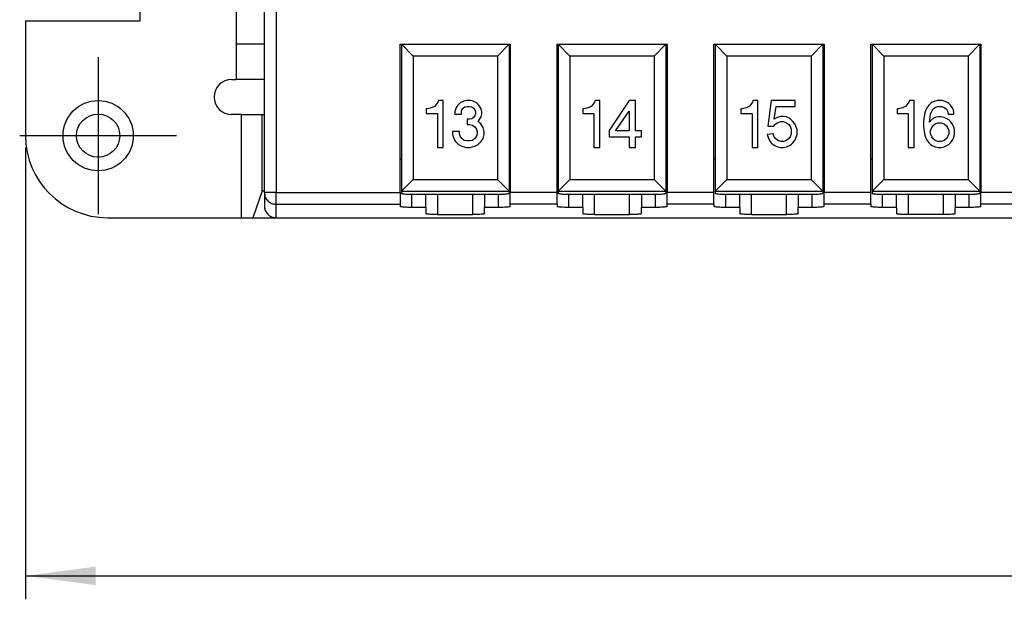
# Model space of a CAD drawing. Units: millimetres. Extents: x 0 to 219, y 0 to 297.
# Drawn here: x 26 to 68, y 65 to 90 of the extents above; entities that cross this region are included whole.
import ezdxf

# ---------------------------------------------------------------- set-up
doc = ezdxf.new("R2010")
doc.units = ezdxf.units.MM
doc.linetypes.add('DOT_CENTER', pattern=[14, 12, -1, 0, -1])
doc.layers.add('1', color=7, linetype='Continuous')
doc.styles.add('CONVERTER_13', font='simplex.shx', dxfattribs={"width": 0.95})
doc.dimstyles.new('ME10_DIM_13', dxfattribs={"dimtxt": 3, "dimasz": 3, "dimexe": 1, "dimexo": 0.5, "dimgap": 2, "dimtad": 1, "dimdsep": 46, "dimtxsty": 'CONVERTER_13', "dimsah": 1, "dimcen": 0.09, "dimclrd": 2, "dimclre": 2, "dimclrt": 4, "dimadec": 0, "dimazin": 0, "dimtfac": 1, "dimtdec": 4, "dimtix": 1, "dimtmove": 0, "dimatfit": 3, "dimfxl": 1, "dimtolj": 1, "dimtzin": 0, "dimarcsym": 0})

# ---------------------------------------------------------------- blocks, each defined once
blk = doc.blocks.new('*D6')
at = {"layer": '1', "color": 2, "linetype": 'Continuous'}
for p, q in [((26.618, 84.585), (26.618, 65.297)), ((137.268, 84.585), (137.268, 65.297)), ((26.618, 66.297), (137.268, 66.297))]:
    blk.add_line(p, q, dxfattribs=at)
at = {"layer": '1', "color": 2}
for points in [[(29.618, 66.692), (29.618, 65.902), (26.618, 66.297)], [(134.268, 65.902), (134.268, 66.692), (137.268, 66.297)]]:
    blk.add_solid(points, dxfattribs=at)
at = {"layer": '1', "color": 4, "insert": (77.368, 68.597), "char_height": 3, "attachment_point": 7, "rotation": 0.0001, "line_spacing_factor": 0.60024, "style": 'CONVERTER_13'}
blk.add_mtext('110,5', dxfattribs=at)

msp = doc.modelspace()

# ---------------------------------------------------------------- linework, layer by layer
at = {"color": 7, "linetype": 'Continuous'}
for p, q in [((31.518, 89.985), (31.518, 93.885)), ((36.818, 88.985), (36.818, 93.835)), ((36.818, 88.985), (36.818, 93.835)), ((37.318, 93.835), (37.318, 82.656)), ((35.618, 92.885), (35.618, 88.985)), ((26.618, 89.985), (31.518, 89.985)), ((26.618, 89.985), (26.618, 85.085)), ((35.618, 88.985), (35.618, 87.485)), ((36.818, 88.985), (35.618, 88.985)), ((36.818, 88.98), (36.818, 88.985)), ((36.818, 88.98), (36.818, 88.985)), ((36.818, 87.485), (36.818, 88.98)), ((36.818, 87.485), (36.818, 88.98)), ((42.618, 82.656), (42.618, 88.985)), ((42.618, 88.985), (42.668, 88.985)), ((43.168, 88.485), (42.668, 88.985)), ((42.668, 88.985), (42.668, 82.717)), ((42.668, 88.985), (47.268, 88.985)), ((42.668, 88.985), (47.268, 88.985)), ((47.268, 88.985), (46.768, 88.485)), ((47.268, 88.985), (47.268, 82.717)), ((47.268, 88.985), (47.318, 88.985)), ((47.318, 88.985), (47.318, 82.656)), ((49.318, 82.656), (49.318, 88.985)), ((49.318, 88.985), (49.368, 88.985)), ((49.868, 88.485), (49.368, 88.985)), ((49.368, 88.985), (49.368, 82.717)), ((49.368, 88.985), (53.968, 88.985)), ((49.368, 88.985), (53.968, 88.985)), ((53.968, 88.985), (53.468, 88.485)), ((53.968, 88.985), (53.968, 82.717)), ((53.968, 88.985), (54.018, 88.985)), ((54.018, 88.985), (54.018, 82.656)), ((56.018, 82.656), (56.018, 88.985)), ((56.018, 88.985), (56.068, 88.985)), ((56.568, 88.485), (56.068, 88.985)), ((56.068, 88.985), (56.068, 82.717)), ((56.068, 88.985), (60.668, 88.985)), ((56.068, 88.985), (60.668, 88.985)), ((60.668, 88.985), (60.168, 88.485)), ((60.668, 88.985), (60.668, 82.717)), ((60.668, 88.985), (60.718, 88.985)), ((60.718, 88.985), (60.718, 82.656)), ((62.718, 88.985), (62.768, 88.985)), ((62.718, 82.656), (62.718, 88.985)), ((62.768, 88.985), (67.368, 88.985)), ((63.268, 88.485), (62.768, 88.985)), ((62.768, 88.985), (62.768, 82.717)), ((62.768, 88.985), (67.368, 88.985)), ((67.368, 88.985), (66.868, 88.485)), ((67.368, 88.985), (67.368, 82.717)), ((67.368, 88.985), (67.418, 88.985)), ((67.418, 88.985), (67.418, 82.656)), ((43.168, 88.485), (43.168, 83.218)), ((46.768, 88.485), (43.168, 88.485)), ((46.768, 88.485), (46.768, 83.218)), ((49.868, 88.485), (49.868, 83.218)), ((53.468, 88.485), (49.868, 88.485)), ((53.468, 88.485), (53.468, 83.218)), ((56.568, 88.485), (56.568, 83.218)), ((60.168, 88.485), (56.568, 88.485)), ((60.168, 88.485), (60.168, 83.218)), ((66.868, 88.485), (63.268, 88.485)), ((63.268, 88.485), (63.268, 83.218)), ((66.868, 88.485), (66.868, 83.218)), ((35.418, 87.485), (35.618, 87.485)), ((36.818, 87.485), (35.618, 87.485)), ((36.818, 82.656), (36.818, 87.485)), ((43.78, 86.235), (43.73, 86.235)), ((43.73, 86.235), (43.73, 86.035)), ((43.905, 86.26), (43.78, 86.235)), ((43.98, 86.285), (43.905, 86.26)), ((44.08, 86.335), (43.98, 86.285)), ((44.155, 86.41), (44.08, 86.335)), ((44.23, 86.51), (44.155, 86.41)), ((44.255, 86.585), (44.23, 86.51)), ((44.455, 86.585), (44.255, 86.585)), ((44.455, 84.585), (44.455, 86.585)), ((44.98, 86.235), (44.955, 86.11)), ((45.08, 86.385), (44.98, 86.235)), ((45.18, 86.485), (45.08, 86.385)), ((45.33, 86.56), (45.18, 86.485)), ((45.255, 86.185), (45.305, 86.26)), ((45.305, 86.26), (45.38, 86.31)), ((45.455, 86.585), (45.33, 86.56)), ((45.38, 86.31), (45.48, 86.335)), ((45.605, 86.585), (45.455, 86.585)), ((45.48, 86.335), (45.58, 86.335)), ((45.58, 86.335), (45.68, 86.31)), ((45.73, 86.56), (45.605, 86.585)), ((45.68, 86.31), (45.755, 86.26)), ((45.88, 86.485), (45.73, 86.56)), ((45.755, 86.26), (45.805, 86.185)), ((45.98, 86.385), (45.88, 86.485)), ((46.08, 86.235), (45.98, 86.385)), ((46.105, 86.11), (46.08, 86.235)), ((50.468, 86.235), (50.418, 86.235)), ((50.418, 86.235), (50.418, 86.035)), ((50.593, 86.26), (50.468, 86.235)), ((50.668, 86.285), (50.593, 86.26)), ((50.768, 86.335), (50.668, 86.285)), ((50.843, 86.41), (50.768, 86.335)), ((50.918, 86.51), (50.843, 86.41)), ((50.943, 86.585), (50.918, 86.51)), ((51.143, 86.585), (50.943, 86.585)), ((51.143, 84.585), (51.143, 86.585)), ((52.393, 86.585), (51.543, 85.31)), ((52.668, 86.585), (52.393, 86.585)), ((52.668, 85.285), (52.668, 86.585)), ((57.218, 86.235), (57.168, 86.235)), ((57.168, 86.235), (57.168, 86.035)), ((57.343, 86.26), (57.218, 86.235)), ((57.418, 86.285), (57.343, 86.26)), ((57.518, 86.335), (57.418, 86.285)), ((57.593, 86.41), (57.518, 86.335)), ((57.668, 86.51), (57.593, 86.41)), ((57.693, 86.585), (57.668, 86.51)), ((57.893, 86.585), (57.693, 86.585)), ((57.893, 84.585), (57.893, 86.585)), ((58.468, 86.585), (58.318, 85.485)), ((59.493, 86.585), (58.468, 86.585)), ((58.593, 85.785), (58.668, 86.335)), ((58.668, 86.335), (59.493, 86.335)), ((59.493, 86.335), (59.493, 86.585)), ((63.843, 86.235), (63.843, 86.035)), ((63.893, 86.235), (63.843, 86.235)), ((64.018, 86.26), (63.893, 86.235)), ((64.093, 86.285), (64.018, 86.26)), ((64.193, 86.335), (64.093, 86.285)), ((64.268, 86.41), (64.193, 86.335)), ((64.343, 86.51), (64.268, 86.41)), ((64.368, 86.585), (64.343, 86.51)), ((64.568, 86.585), (64.368, 86.585)), ((64.568, 84.585), (64.568, 86.585)), ((65.118, 86.285), (65.068, 86.185)), ((65.193, 86.385), (65.118, 86.285)), ((65.268, 86.46), (65.193, 86.385)), ((65.343, 86.51), (65.268, 86.46)), ((65.318, 86.135), (65.368, 86.21)), ((65.468, 86.56), (65.343, 86.51)), ((65.368, 86.21), (65.468, 86.285)), ((65.568, 86.585), (65.468, 86.56)), ((65.468, 86.285), (65.568, 86.335)), ((65.743, 86.585), (65.568, 86.585)), ((65.568, 86.335), (65.743, 86.335)), ((65.843, 86.56), (65.743, 86.585)), ((65.743, 86.335), (65.843, 86.285)), ((65.968, 86.51), (65.843, 86.56)), ((65.843, 86.285), (65.943, 86.21)), ((65.943, 86.21), (65.993, 86.135)), ((66.043, 86.46), (65.968, 86.51)), ((66.118, 86.385), (66.043, 86.46)), ((66.193, 86.285), (66.118, 86.385)), ((66.243, 86.185), (66.193, 86.285)), ((35.845, 85.985), (35.418, 85.985)), ((35.845, 81.585), (35.845, 85.985)), ((35.845, 85.985), (36.718, 85.985)), ((36.718, 82.737), (36.718, 85.985)), ((36.718, 85.985), (36.818, 85.985)), ((43.73, 86.035), (44.205, 86.035)), ((44.205, 86.035), (44.205, 84.585)), ((44.955, 86.11), (44.955, 86.01)), ((44.955, 86.01), (45.23, 86.01)), ((45.23, 86.11), (45.255, 86.185)), ((45.23, 86.01), (45.23, 86.11)), ((45.58, 85.785), (45.48, 85.785)), ((45.48, 85.785), (45.48, 85.56)), ((45.68, 85.81), (45.58, 85.785)), ((45.755, 85.86), (45.68, 85.81)), ((45.805, 85.935), (45.755, 85.86)), ((45.805, 86.185), (45.83, 86.11)), ((45.83, 86.01), (45.805, 85.935)), ((45.83, 86.11), (45.83, 86.01)), ((45.98, 85.735), (46.08, 85.885)), ((46.08, 85.885), (46.105, 86.01)), ((46.105, 86.01), (46.105, 86.11)), ((50.418, 86.035), (50.893, 86.035)), ((50.893, 86.035), (50.893, 84.585)), ((51.818, 85.285), (52.393, 86.135)), ((52.393, 86.135), (52.393, 85.285)), ((57.168, 86.035), (57.643, 86.035)), ((57.643, 86.035), (57.643, 84.585)), ((58.718, 85.86), (58.593, 85.785)), ((58.868, 85.91), (58.718, 85.86)), ((58.993, 85.91), (58.868, 85.91)), ((59.118, 85.885), (58.993, 85.91)), ((59.243, 85.835), (59.118, 85.885)), ((59.393, 85.685), (59.243, 85.835)), ((63.843, 86.035), (64.318, 86.035)), ((64.318, 86.035), (64.318, 84.585)), ((64.993, 85.91), (64.968, 85.685)), ((65.018, 86.06), (64.993, 85.91)), ((65.068, 86.185), (65.018, 86.06)), ((65.218, 85.66), (65.268, 86.01)), ((65.343, 85.785), (65.218, 85.66)), ((65.268, 86.01), (65.318, 86.135)), ((65.468, 85.86), (65.343, 85.785)), ((65.593, 85.885), (65.468, 85.86)), ((65.718, 85.885), (65.593, 85.885)), ((65.843, 85.86), (65.718, 85.885)), ((65.968, 85.81), (65.843, 85.86)), ((66.043, 85.76), (65.968, 85.81)), ((65.993, 86.135), (66.018, 86.01)), ((66.018, 86.01), (66.268, 86.01)), ((66.268, 86.06), (66.243, 86.185)), ((66.268, 86.01), (66.268, 86.06)), ((45.48, 85.56), (45.58, 85.56)), ((45.58, 85.56), (45.705, 85.535)), ((45.705, 85.535), (45.805, 85.46)), ((45.805, 85.46), (45.88, 85.36)), ((45.93, 85.685), (45.98, 85.735)), ((46.055, 85.585), (45.93, 85.685)), ((46.155, 85.435), (46.055, 85.585)), ((46.205, 85.26), (46.155, 85.435)), ((58.318, 85.485), (58.568, 85.485)), ((58.568, 85.485), (58.618, 85.56)), ((58.618, 85.56), (58.718, 85.635)), ((58.718, 85.635), (58.868, 85.685)), ((58.868, 85.685), (58.993, 85.685)), ((58.993, 85.685), (59.118, 85.635)), ((59.118, 85.635), (59.218, 85.56)), ((59.218, 85.56), (59.268, 85.485)), ((59.268, 85.485), (59.318, 85.36)), ((59.468, 85.585), (59.393, 85.685)), ((59.518, 85.485), (59.468, 85.585)), ((59.568, 85.335), (59.518, 85.485)), ((64.968, 85.685), (64.968, 85.485)), ((64.968, 85.485), (64.993, 85.26)), ((65.268, 85.31), (65.318, 85.435)), ((65.318, 85.435), (65.368, 85.51)), ((65.368, 85.51), (65.468, 85.585)), ((65.468, 85.585), (65.593, 85.635)), ((65.593, 85.635), (65.718, 85.635)), ((65.718, 85.635), (65.843, 85.585)), ((65.843, 85.585), (65.943, 85.51)), ((65.943, 85.51), (65.993, 85.435)), ((65.993, 85.435), (66.043, 85.31)), ((66.118, 85.685), (66.043, 85.76)), ((66.193, 85.585), (66.118, 85.685)), ((66.243, 85.485), (66.193, 85.585)), ((66.293, 85.335), (66.243, 85.485)), ((45.155, 85.26), (44.855, 85.26)), ((44.855, 85.26), (44.855, 85.135)), ((44.855, 85.135), (44.905, 84.96)), ((44.905, 84.96), (44.98, 84.835)), ((45.155, 85.16), (45.155, 85.26)), ((45.18, 85.06), (45.155, 85.16)), ((45.255, 84.96), (45.18, 85.06)), ((45.355, 84.885), (45.255, 84.96)), ((45.805, 84.96), (45.705, 84.885)), ((45.88, 85.06), (45.805, 84.96)), ((45.88, 85.36), (45.905, 85.26)), ((45.905, 85.16), (45.88, 85.06)), ((45.905, 85.26), (45.905, 85.16)), ((46.08, 84.835), (46.155, 84.96)), ((46.155, 84.96), (46.205, 85.135)), ((46.205, 85.135), (46.205, 85.26)), ((51.543, 85.31), (51.543, 85.035)), ((51.543, 85.035), (52.393, 85.035)), ((52.393, 85.285), (51.818, 85.285)), ((52.393, 85.035), (52.393, 84.585)), ((52.918, 85.285), (52.668, 85.285)), ((52.668, 85.035), (52.918, 85.035)), ((52.668, 84.585), (52.668, 85.035)), ((52.918, 85.035), (52.918, 85.285)), ((58.543, 85.16), (58.293, 85.135)), ((58.293, 85.135), (58.343, 84.985)), ((58.343, 84.985), (58.393, 84.885)), ((58.593, 85.035), (58.543, 85.16)), ((58.643, 84.96), (58.593, 85.035)), ((58.743, 84.885), (58.643, 84.96)), ((59.218, 84.96), (59.118, 84.885)), ((59.268, 85.035), (59.218, 84.96)), ((59.318, 85.16), (59.268, 85.035)), ((59.318, 85.36), (59.318, 85.16)), ((59.468, 84.885), (59.518, 84.985)), ((59.518, 84.985), (59.568, 85.135)), ((59.568, 85.135), (59.568, 85.335)), ((64.993, 85.26), (65.018, 85.11)), ((65.018, 85.11), (65.068, 84.985)), ((65.068, 84.985), (65.118, 84.885)), ((65.268, 85.16), (65.268, 85.31)), ((65.318, 85.035), (65.268, 85.16)), ((65.368, 84.96), (65.318, 85.035)), ((65.468, 84.885), (65.368, 84.96)), ((65.943, 84.96), (65.843, 84.885)), ((65.993, 85.035), (65.943, 84.96)), ((66.043, 85.16), (65.993, 85.035)), ((66.043, 85.31), (66.043, 85.16)), ((66.193, 84.885), (66.243, 84.985)), ((66.243, 84.985), (66.293, 85.135)), ((66.293, 85.135), (66.293, 85.335)), ((44.205, 84.585), (44.455, 84.585)), ((44.98, 84.835), (45.105, 84.71)), ((45.105, 84.71), (45.255, 84.635)), ((45.255, 84.635), (45.455, 84.585)), ((45.48, 84.86), (45.355, 84.885)), ((45.455, 84.585), (45.605, 84.585)), ((45.58, 84.86), (45.48, 84.86)), ((45.705, 84.885), (45.58, 84.86)), ((45.605, 84.585), (45.805, 84.635)), ((45.805, 84.635), (45.955, 84.71)), ((45.955, 84.71), (46.08, 84.835)), ((50.893, 84.585), (51.143, 84.585)), ((52.393, 84.585), (52.668, 84.585)), ((57.643, 84.585), (57.893, 84.585)), ((58.393, 84.885), (58.468, 84.785)), ((58.468, 84.785), (58.543, 84.71)), ((58.543, 84.71), (58.618, 84.66)), ((58.618, 84.66), (58.743, 84.61)), ((58.868, 84.835), (58.743, 84.885)), ((58.743, 84.61), (58.868, 84.585)), ((58.993, 84.835), (58.868, 84.835)), ((58.868, 84.585), (58.993, 84.585)), ((59.118, 84.885), (58.993, 84.835)), ((58.993, 84.585), (59.118, 84.61)), ((59.118, 84.61), (59.243, 84.66)), ((59.243, 84.66), (59.318, 84.71)), ((59.318, 84.71), (59.393, 84.785)), ((59.393, 84.785), (59.468, 84.885)), ((64.318, 84.585), (64.568, 84.585)), ((65.118, 84.885), (65.193, 84.785)), ((65.193, 84.785), (65.268, 84.71)), ((65.268, 84.71), (65.343, 84.66)), ((65.343, 84.66), (65.468, 84.61)), ((65.593, 84.835), (65.468, 84.885)), ((65.468, 84.61), (65.593, 84.585)), ((65.718, 84.835), (65.593, 84.835)), ((65.593, 84.585), (65.718, 84.585)), ((65.843, 84.885), (65.718, 84.835)), ((65.718, 84.585), (65.843, 84.61)), ((65.843, 84.61), (65.968, 84.66)), ((65.968, 84.66), (66.043, 84.71)), ((66.043, 84.71), (66.118, 84.785)), ((66.118, 84.785), (66.193, 84.885)), ((42.668, 84.085), (42.618, 84.085)), ((47.318, 84.085), (47.268, 84.085)), ((49.368, 84.085), (49.318, 84.085)), ((54.018, 84.085), (53.968, 84.085)), ((56.068, 84.085), (56.018, 84.085)), ((60.718, 84.085), (60.668, 84.085)), ((62.768, 84.085), (62.718, 84.085)), ((67.418, 84.085), (67.368, 84.085)), ((43.168, 83.218), (42.67, 82.72)), ((43.168, 83.218), (46.768, 83.218)), ((47.266, 82.72), (46.768, 83.218)), ((49.868, 83.218), (49.37, 82.72)), ((49.868, 83.218), (53.468, 83.218)), ((53.966, 82.72), (53.468, 83.218)), ((56.568, 83.218), (56.07, 82.72)), ((56.568, 83.218), (60.168, 83.218)), ((60.666, 82.72), (60.168, 83.218)), ((63.268, 83.218), (62.77, 82.72)), ((63.268, 83.218), (66.868, 83.218)), ((67.366, 82.72), (66.868, 83.218)), ((36.718, 82.737), (36.327, 81.585)), ((36.718, 82.737), (36.818, 82.735)), ((37.318, 82.656), (36.818, 82.656)), ((36.818, 82.656), (36.818, 82.087)), ((37.318, 82.656), (42.618, 82.656)), ((37.318, 82.158), (37.318, 82.656)), ((42.618, 82.656), (42.618, 82.158)), ((42.668, 82.717), (42.668, 82.629)), ((42.67, 82.72), (47.266, 82.72)), ((43.118, 82.023), (43.118, 82.586)), ((43.168, 82.585), (46.768, 82.585)), ((43.718, 82.023), (43.718, 82.585)), ((44.218, 82.585), (44.218, 81.717)), ((45.718, 81.717), (45.718, 82.585)), ((46.218, 82.585), (46.218, 82.023)), ((46.818, 82.023), (46.818, 82.586)), ((47.268, 82.717), (47.268, 82.629)), ((49.318, 82.656), (47.318, 82.656)), ((47.318, 82.158), (47.318, 82.656)), ((49.318, 82.158), (49.318, 82.656)), ((49.368, 82.717), (49.368, 82.629)), ((49.37, 82.72), (53.966, 82.72)), ((49.818, 82.023), (49.818, 82.586)), ((49.868, 82.585), (53.468, 82.585)), ((50.418, 82.023), (50.418, 82.585)), ((50.918, 81.717), (50.918, 82.585)), ((52.418, 81.717), (52.418, 82.585)), ((52.918, 82.585), (52.918, 82.023)), ((53.518, 82.023), (53.518, 82.586)), ((53.968, 82.717), (53.968, 82.629)), ((56.018, 82.656), (54.018, 82.656)), ((54.018, 82.158), (54.018, 82.656)), ((56.018, 82.158), (56.018, 82.656)), ((56.068, 82.717), (56.068, 82.629)), ((56.07, 82.72), (60.666, 82.72)), ((56.518, 82.023), (56.518, 82.586)), ((56.568, 82.585), (60.168, 82.585)), ((57.118, 82.023), (57.118, 82.585)), ((57.618, 81.717), (57.618, 82.585)), ((59.118, 81.717), (59.118, 82.585)), ((59.618, 82.585), (59.618, 82.023)), ((60.218, 82.023), (60.218, 82.586)), ((60.668, 82.717), (60.668, 82.629)), ((60.718, 82.158), (60.718, 82.656)), ((62.718, 82.656), (60.718, 82.656)), ((62.718, 82.158), (62.718, 82.656)), ((62.768, 82.717), (62.768, 82.629)), ((62.77, 82.72), (67.366, 82.72)), ((63.218, 82.023), (63.218, 82.586)), ((63.268, 82.585), (66.868, 82.585)), ((63.818, 82.023), (63.818, 82.585)), ((64.318, 82.585), (64.318, 81.717)), ((65.818, 81.717), (65.818, 82.585)), ((66.318, 82.585), (66.318, 82.023)), ((66.918, 82.023), (66.918, 82.586)), ((67.368, 82.717), (67.368, 82.629)), ((69.418, 82.656), (67.418, 82.656)), ((67.418, 82.158), (67.418, 82.656)), ((37.318, 81.585), (37.318, 82.158)), ((37.318, 82.158), (42.618, 82.158)), ((42.618, 82.158), (42.618, 82.066)), ((43.718, 82.023), (43.118, 82.023)), ((43.718, 82.023), (43.718, 81.76)), ((46.218, 81.76), (46.218, 82.023)), ((46.818, 82.023), (46.218, 82.023)), ((49.318, 82.158), (47.318, 82.158)), ((47.318, 82.066), (47.318, 82.158)), ((49.318, 82.158), (49.318, 82.066)), ((50.418, 82.023), (49.818, 82.023)), ((50.418, 82.023), (50.418, 81.76)), ((52.918, 81.76), (52.918, 82.023)), ((53.518, 82.023), (52.918, 82.023)), ((56.018, 82.158), (54.018, 82.158)), ((54.018, 82.066), (54.018, 82.158)), ((56.018, 82.158), (56.018, 82.066)), ((57.118, 82.023), (56.518, 82.023)), ((57.118, 82.023), (57.118, 81.76)), ((60.218, 82.023), (59.618, 82.023)), ((59.618, 81.76), (59.618, 82.023)), ((60.718, 82.066), (60.718, 82.158)), ((62.718, 82.158), (60.718, 82.158)), ((62.718, 82.158), (62.718, 82.066)), ((63.818, 82.023), (63.218, 82.023)), ((63.818, 82.023), (63.818, 81.76)), ((66.918, 82.023), (66.318, 82.023)), ((66.318, 81.76), (66.318, 82.023)), ((69.418, 82.158), (67.418, 82.158)), ((67.418, 82.066), (67.418, 82.158)), ((30.118, 81.585), (35.845, 81.585)), ((35.845, 81.585), (36.327, 81.585)), ((36.327, 81.585), (37.318, 81.585)), ((37.318, 81.585), (37.532, 81.585)), ((37.318, 81.585), (37.532, 81.585)), ((37.532, 81.585), (126.104, 81.585)), ((44.218, 81.717), (45.718, 81.717)), ((50.918, 81.717), (52.418, 81.717)), ((57.618, 81.717), (59.118, 81.717)), ((65.818, 81.717), (64.318, 81.717))]:
    msp.add_line(p, q, dxfattribs=at)
for radius in [1.5, 0.923]:
    msp.add_circle((29.718, 85.085), radius, dxfattribs=at)
for centre, radius, start, end in [((35.418, 86.735), 0.75, 90, 270), ((30.118, 85.085), 3.5, 180, 270), ((37.318, 82.085), 0.5, 180, 269.9691), ((37.318, 82.085), 0.5, 269.9691, 270)]:
    msp.add_arc(centre, radius, start, end, dxfattribs=at)
for points, knots in [([(36.818, 82.656), (36.825, 82.591), (36.84, 82.46), (36.956, 82.295), (37.121, 82.18), (37.252, 82.165), (37.318, 82.158)], [0, 0, 0, 0, 0.194376, 0.388953, 0.5838142, 0.778876, 0.778876, 0.778876, 0.778876]), ([(42.67, 82.72), (42.669, 82.72), (42.668, 82.719), (42.668, 82.717), (42.668, 82.717)], [0, 0, 0, 0, 0.00237963, 0.004346179, 0.004346179, 0.004346179, 0.004346179]), ([(42.668, 82.629), (42.673, 82.625), (42.693, 82.611), (42.745, 82.607), (42.822, 82.596), (42.924, 82.591), (43.041, 82.586), (43.125, 82.586), (43.168, 82.585)], [0, 0, 0, 0, 0.0205513, 0.071322, 0.1514795, 0.2555807, 0.375585, 0.5053537, 0.5053537, 0.5053537, 0.5053537]), ([(46.768, 82.585), (46.811, 82.586), (46.894, 82.586), (47.012, 82.591), (47.114, 82.596), (47.19, 82.607), (47.243, 82.611), (47.262, 82.625), (47.268, 82.629)], [0, 0, 0, 0, 0.1297687, 0.249773, 0.3538742, 0.4340317, 0.4848025, 0.5053537, 0.5053537, 0.5053537, 0.5053537]), ([(47.268, 82.717), (47.268, 82.717), (47.268, 82.719), (47.267, 82.72), (47.266, 82.72)], [0, 0, 0, 0, 0.001966548, 0.004346179, 0.004346179, 0.004346179, 0.004346179]), ([(49.37, 82.72), (49.369, 82.72), (49.368, 82.719), (49.368, 82.717), (49.368, 82.717)], [0, 0, 0, 0, 0.00237963, 0.004346179, 0.004346179, 0.004346179, 0.004346179]), ([(49.368, 82.629), (49.373, 82.625), (49.393, 82.611), (49.445, 82.607), (49.522, 82.596), (49.624, 82.591), (49.741, 82.586), (49.825, 82.586), (49.868, 82.585)], [0, 0, 0, 0, 0.0205513, 0.071322, 0.1514795, 0.2555807, 0.375585, 0.5053537, 0.5053537, 0.5053537, 0.5053537]), ([(53.468, 82.585), (53.511, 82.586), (53.594, 82.586), (53.712, 82.591), (53.814, 82.596), (53.89, 82.607), (53.943, 82.611), (53.962, 82.625), (53.968, 82.629)], [0, 0, 0, 0, 0.1297687, 0.249773, 0.3538742, 0.4340317, 0.4848025, 0.5053537, 0.5053537, 0.5053537, 0.5053537]), ([(53.968, 82.717), (53.968, 82.717), (53.968, 82.719), (53.967, 82.72), (53.966, 82.72)], [0, 0, 0, 0, 0.001966548, 0.004346179, 0.004346179, 0.004346179, 0.004346179]), ([(56.07, 82.72), (56.069, 82.72), (56.068, 82.719), (56.068, 82.717), (56.068, 82.717)], [0, 0, 0, 0, 0.00237963, 0.004346179, 0.004346179, 0.004346179, 0.004346179]), ([(56.068, 82.629), (56.073, 82.625), (56.093, 82.611), (56.145, 82.607), (56.222, 82.596), (56.324, 82.591), (56.441, 82.586), (56.525, 82.586), (56.568, 82.585)], [0, 0, 0, 0, 0.0205513, 0.071322, 0.1514795, 0.2555807, 0.375585, 0.5053537, 0.5053537, 0.5053537, 0.5053537]), ([(60.168, 82.585), (60.211, 82.586), (60.294, 82.586), (60.412, 82.591), (60.514, 82.596), (60.59, 82.607), (60.643, 82.611), (60.662, 82.625), (60.668, 82.629)], [0, 0, 0, 0, 0.1297687, 0.249773, 0.3538742, 0.4340317, 0.4848025, 0.5053537, 0.5053537, 0.5053537, 0.5053537]), ([(60.668, 82.717), (60.668, 82.717), (60.668, 82.719), (60.667, 82.72), (60.666, 82.72)], [0, 0, 0, 0, 0.001966548, 0.004346179, 0.004346179, 0.004346179, 0.004346179]), ([(62.77, 82.72), (62.769, 82.72), (62.768, 82.719), (62.768, 82.717), (62.768, 82.717)], [0, 0, 0, 0, 0.00237963, 0.004346179, 0.004346179, 0.004346179, 0.004346179]), ([(62.768, 82.629), (62.773, 82.625), (62.793, 82.611), (62.845, 82.607), (62.922, 82.596), (63.024, 82.591), (63.141, 82.586), (63.225, 82.586), (63.268, 82.585)], [0, 0, 0, 0, 0.0205513, 0.071322, 0.1514795, 0.2555807, 0.375585, 0.5053537, 0.5053537, 0.5053537, 0.5053537]), ([(66.868, 82.585), (66.911, 82.586), (66.994, 82.586), (67.112, 82.591), (67.214, 82.596), (67.29, 82.607), (67.343, 82.611), (67.362, 82.625), (67.368, 82.629)], [0, 0, 0, 0, 0.1297687, 0.249773, 0.3538742, 0.4340317, 0.4848025, 0.5053537, 0.5053537, 0.5053537, 0.5053537]), ([(67.368, 82.717), (67.368, 82.717), (67.368, 82.719), (67.367, 82.72), (67.366, 82.72)], [0, 0, 0, 0, 0.001966548, 0.004346179, 0.004346179, 0.004346179, 0.004346179]), ([(36.818, 82.087), (36.818, 82.087), (36.818, 82.086), (36.818, 82.086), (36.818, 82.085)], [0, 0, 0, 0, 0.000954956, 0.001909919, 0.001909919, 0.001909919, 0.001909919]), ([(36.818, 82.085), (36.826, 82.02), (36.841, 81.889), (36.957, 81.724), (37.122, 81.608), (37.252, 81.593), (37.318, 81.585)], [0, 0, 0, 0, 0.195272, 0.3903422, 0.5851285, 0.7797142, 0.7797142, 0.7797142, 0.7797142]), ([(43.118, 82.023), (43.075, 82.023), (42.991, 82.023), (42.874, 82.028), (42.772, 82.033), (42.695, 82.044), (42.643, 82.048), (42.623, 82.062), (42.618, 82.066)], [0, 0, 0, 0, 0.1297687, 0.249773, 0.3538742, 0.4340317, 0.4848025, 0.5053537, 0.5053537, 0.5053537, 0.5053537]), ([(47.318, 82.066), (47.312, 82.062), (47.293, 82.048), (47.24, 82.044), (47.164, 82.033), (47.062, 82.028), (46.944, 82.023), (46.861, 82.023), (46.818, 82.023)], [0, 0, 0, 0, 0.0205513, 0.071322, 0.1514795, 0.2555807, 0.375585, 0.5053537, 0.5053537, 0.5053537, 0.5053537]), ([(49.818, 82.023), (49.775, 82.023), (49.691, 82.023), (49.574, 82.028), (49.472, 82.033), (49.395, 82.044), (49.343, 82.048), (49.323, 82.062), (49.318, 82.066)], [0, 0, 0, 0, 0.1297687, 0.249773, 0.3538742, 0.4340317, 0.4848025, 0.5053537, 0.5053537, 0.5053537, 0.5053537]), ([(54.018, 82.066), (54.012, 82.062), (53.993, 82.048), (53.94, 82.044), (53.864, 82.033), (53.762, 82.028), (53.644, 82.023), (53.561, 82.023), (53.518, 82.023)], [0, 0, 0, 0, 0.0205513, 0.071322, 0.1514795, 0.2555807, 0.375585, 0.5053537, 0.5053537, 0.5053537, 0.5053537]), ([(56.518, 82.023), (56.475, 82.023), (56.391, 82.023), (56.274, 82.028), (56.172, 82.033), (56.095, 82.044), (56.043, 82.048), (56.023, 82.062), (56.018, 82.066)], [0, 0, 0, 0, 0.1297687, 0.249773, 0.3538742, 0.4340317, 0.4848025, 0.5053537, 0.5053537, 0.5053537, 0.5053537]), ([(60.718, 82.066), (60.712, 82.062), (60.693, 82.048), (60.64, 82.044), (60.564, 82.033), (60.462, 82.028), (60.344, 82.023), (60.261, 82.023), (60.218, 82.023)], [0, 0, 0, 0, 0.0205513, 0.071322, 0.1514795, 0.2555807, 0.375585, 0.5053537, 0.5053537, 0.5053537, 0.5053537]), ([(63.218, 82.023), (63.175, 82.023), (63.091, 82.023), (62.974, 82.028), (62.872, 82.033), (62.795, 82.044), (62.743, 82.048), (62.723, 82.062), (62.718, 82.066)], [0, 0, 0, 0, 0.1297687, 0.249773, 0.3538742, 0.4340317, 0.4848025, 0.5053537, 0.5053537, 0.5053537, 0.5053537]), ([(67.418, 82.066), (67.412, 82.062), (67.393, 82.048), (67.34, 82.044), (67.264, 82.033), (67.162, 82.028), (67.044, 82.023), (66.961, 82.023), (66.918, 82.023)], [0, 0, 0, 0, 0.0205513, 0.071322, 0.1514795, 0.2555807, 0.375585, 0.5053537, 0.5053537, 0.5053537, 0.5053537]), ([(44.218, 81.717), (44.175, 81.717), (44.091, 81.717), (43.974, 81.722), (43.872, 81.727), (43.795, 81.738), (43.743, 81.742), (43.723, 81.756), (43.718, 81.76)], [0, 0, 0, 0, 0.1297687, 0.249773, 0.3538742, 0.4340317, 0.4848025, 0.5053537, 0.5053537, 0.5053537, 0.5053537]), ([(46.218, 81.76), (46.212, 81.756), (46.193, 81.742), (46.14, 81.738), (46.064, 81.727), (45.962, 81.722), (45.844, 81.717), (45.761, 81.717), (45.718, 81.717)], [0, 0, 0, 0, 0.0205513, 0.071322, 0.1514795, 0.2555807, 0.375585, 0.5053537, 0.5053537, 0.5053537, 0.5053537]), ([(50.918, 81.717), (50.875, 81.717), (50.791, 81.717), (50.674, 81.722), (50.572, 81.727), (50.495, 81.738), (50.443, 81.742), (50.423, 81.756), (50.418, 81.76)], [0, 0, 0, 0, 0.1297687, 0.249773, 0.3538742, 0.4340317, 0.4848025, 0.5053537, 0.5053537, 0.5053537, 0.5053537]), ([(52.918, 81.76), (52.912, 81.756), (52.893, 81.742), (52.84, 81.738), (52.764, 81.727), (52.662, 81.722), (52.544, 81.717), (52.461, 81.717), (52.418, 81.717)], [0, 0, 0, 0, 0.0205513, 0.071322, 0.1514795, 0.2555807, 0.375585, 0.5053537, 0.5053537, 0.5053537, 0.5053537]), ([(57.618, 81.717), (57.575, 81.717), (57.491, 81.717), (57.374, 81.722), (57.272, 81.727), (57.195, 81.738), (57.143, 81.742), (57.123, 81.756), (57.118, 81.76)], [0, 0, 0, 0, 0.1297687, 0.249773, 0.3538742, 0.4340317, 0.4848025, 0.5053537, 0.5053537, 0.5053537, 0.5053537]), ([(59.618, 81.76), (59.612, 81.756), (59.593, 81.742), (59.54, 81.738), (59.464, 81.727), (59.362, 81.722), (59.244, 81.717), (59.161, 81.717), (59.118, 81.717)], [0, 0, 0, 0, 0.0205513, 0.071322, 0.1514795, 0.2555807, 0.375585, 0.5053537, 0.5053537, 0.5053537, 0.5053537]), ([(64.318, 81.717), (64.275, 81.717), (64.191, 81.717), (64.074, 81.722), (63.972, 81.727), (63.895, 81.738), (63.843, 81.742), (63.823, 81.756), (63.818, 81.76)], [0, 0, 0, 0, 0.1297687, 0.249773, 0.3538742, 0.4340317, 0.4848025, 0.5053537, 0.5053537, 0.5053537, 0.5053537]), ([(66.318, 81.76), (66.312, 81.756), (66.293, 81.742), (66.24, 81.738), (66.164, 81.727), (66.062, 81.722), (65.944, 81.717), (65.861, 81.717), (65.818, 81.717)], [0, 0, 0, 0, 0.0205513, 0.071322, 0.1514795, 0.2555807, 0.375585, 0.5053537, 0.5053537, 0.5053537, 0.5053537])]:
    msp.add_open_spline(points, degree=3, knots=knots, dxfattribs=at)
at = {"layer": '1', "color": 7, "linetype": 'DOT_CENTER'}
for p, q in [((29.718, 88.435), (29.718, 81.735)), ((33.068, 85.085), (26.368, 85.085))]:
    msp.add_line(p, q, dxfattribs=at)

# ---------------------------------------------------------------- dimensions: what is measured, and where the dimension line sits
at = {"layer": '1'}
dim = msp.add_linear_dim(base=(26.618, 66.297), p1=(137.268, 85.085), p2=(26.618, 85.085), text='110,5', dimstyle='ME10_DIM_13', dxfattribs=at)
dim.commit()
dim.dimension.update_dxf_attribs({"geometry": '*D6', "text_midpoint": (81.943, 69.947), "text_rotation": 0.0001})

doc.saveas('drawing.dxf')
